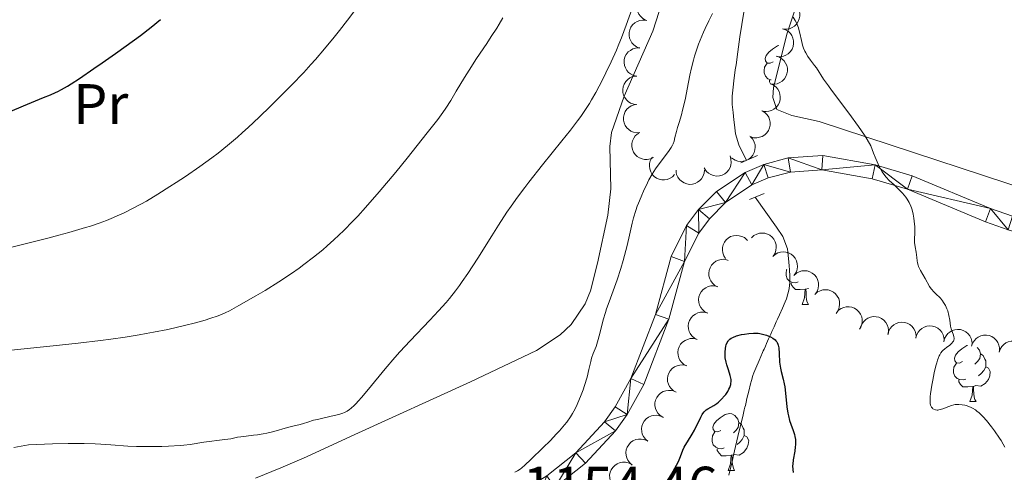
# Model space of a CAD drawing. Units: metres. Extents: x 653741 to 658262, y 4755208 to 4758279.
# Drawn here: x 654802 to 654976, y 4756653 to 4756733 of the extents above; entities that cross this region are included whole.
import ezdxf
from ezdxf.enums import TextEntityAlignment as Align

# ---------------------------------------------------------------- set-up
doc = ezdxf.new("R2010")
doc.units = ezdxf.units.M
doc.header["$MEASUREMENT"] = 0
doc.linetypes.add('DGN Style 2', pattern=[54.4415, 32.6649, -21.7766])
doc.linetypes.add('DGN Style 3', pattern=[76.2181, 54.4415, -21.7766])
for name, color, linetype, lineweight in [('Carátula', 7, 'Continuous', 0), ('Elementos auxiliares', 7, 'Continuous', 0), ('Entidades rústicas y varios', 7, 'Continuous', 0), ('Hidrografía', 7, 'Continuous', 0), ('Relieve y altimetría', 7, 'Continuous', 0), ('Textos de rotulación', 7, 'Continuous', 0), ('Viales y ferrocarril', 7, 'Continuous', 0)]:
    doc.layers.add(name, color=color, linetype=linetype, lineweight=lineweight)
doc.styles.add('Style-arial', font='arial.shx', dxfattribs={"bigfont": 'arialbig.shx'})
doc.styles.add('Style-arialn', font='arialn.shx', dxfattribs={"bigfont": 'arialnbig.shx'})

msp = doc.modelspace()

# ---------------------------------------------------------------- linework, layer by layer
at = {"layer": 'Carátula', "color": 7, "linetype": 'Continuous', "lineweight": 0}
msp.add_3dface([(653808.42, 4755208.17), (658262.26, 4755309.77), (658194.53, 4758279.01), (653740.68, 4758177.41)], dxfattribs=at)
at = {"layer": 'Elementos auxiliares', "color": 250, "linetype": 'Continuous', "lineweight": 0}
msp.add_3dface([(654684.11, 4755622.02), (658083.66, 4755699.57), (658030.25, 4758012.92), (654631.83, 4757935.37)], dxfattribs=at)
at = {"layer": 'Entidades rústicas y varios', "color": 92, "linetype": 'Continuous', "lineweight": 0, "flags": 128}
for points, elevation in [([(654912.91, 4756732.78), (654912.43, 4756733.06), (654912, 4756733.47), (654911.73, 4756733.87), (654911.56, 4756734.28), (654911.44, 4756734.76), (654911.42, 4756735.25), (654911.5, 4756735.73), (654911.69, 4756736.2), (654911.95, 4756736.63), (654912.31, 4756736.99), (654912.77, 4756737.3), (654913.21, 4756737.47), (654913.69, 4756737.57), (654914.19, 4756737.58), (654914.56, 4756737.5), (654914.92, 4756737.36)], 1160.83), ([(654938.18, 4756736.13), (654938.71, 4756735.95), (654939.21, 4756735.64), (654939.55, 4756735.3), (654939.8, 4756734.93), (654940, 4756734.48), (654940.12, 4756734), (654940.13, 4756733.51), (654940.04, 4756733.02), (654939.86, 4756732.54), (654939.58, 4756732.12), (654939.19, 4756731.73), (654938.78, 4756731.48), (654938.33, 4756731.29), (654937.85, 4756731.19), (654937.47, 4756731.19), (654937.08, 4756731.26)], 1160.21), ([(654911.85, 4756727.88), (654911.32, 4756728.09), (654910.84, 4756728.42), (654910.51, 4756728.78), (654910.28, 4756729.16), (654910.09, 4756729.61), (654910, 4756730.09), (654910.01, 4756730.59), (654910.12, 4756731.08), (654910.32, 4756731.54), (654910.62, 4756731.95), (654911.03, 4756732.32), (654911.44, 4756732.56), (654911.9, 4756732.73), (654912.39, 4756732.81), (654912.77, 4756732.79), (654913.15, 4756732.71)], 1160.56), ([(654937.09, 4756731.28), (654937.62, 4756731.1), (654938.11, 4756730.79), (654938.46, 4756730.45), (654938.71, 4756730.08), (654938.91, 4756729.63), (654939.02, 4756729.15), (654939.04, 4756728.66), (654938.95, 4756728.17), (654938.76, 4756727.69), (654938.49, 4756727.27), (654938.09, 4756726.88), (654937.69, 4756726.63), (654937.24, 4756726.44), (654936.75, 4756726.34), (654936.37, 4756726.34), (654935.99, 4756726.41)], 1159.68), ([(654911.34, 4756722.92), (654910.79, 4756723.04), (654910.26, 4756723.3), (654909.88, 4756723.59), (654909.6, 4756723.93), (654909.34, 4756724.36), (654909.18, 4756724.82), (654909.11, 4756725.31), (654909.14, 4756725.81), (654909.27, 4756726.3), (654909.5, 4756726.75), (654909.85, 4756727.18), (654910.22, 4756727.47), (654910.65, 4756727.71), (654911.12, 4756727.87), (654911.5, 4756727.91), (654911.88, 4756727.89)], 1160.24), ([(654936, 4756726.44), (654936.53, 4756726.25), (654937.02, 4756725.94), (654937.37, 4756725.6), (654937.61, 4756725.23), (654937.82, 4756724.78), (654937.93, 4756724.3), (654937.95, 4756723.81), (654937.85, 4756723.32), (654937.67, 4756722.84), (654937.4, 4756722.42), (654937, 4756722.03), (654936.6, 4756721.78), (654936.14, 4756721.59), (654935.66, 4756721.49), (654935.28, 4756721.49), (654934.9, 4756721.56)], 1159.14), ([(654911.37, 4756717.92), (654910.81, 4756717.98), (654910.26, 4756718.18), (654909.85, 4756718.44), (654909.52, 4756718.74), (654909.22, 4756719.13), (654909.01, 4756719.58), (654908.89, 4756720.05), (654908.87, 4756720.55), (654908.94, 4756721.06), (654909.12, 4756721.53), (654909.42, 4756722), (654909.75, 4756722.33), (654910.15, 4756722.62), (654910.6, 4756722.83), (654910.97, 4756722.9), (654911.36, 4756722.92)], 1159.92), ([(654934.95, 4756721.57), (654935.47, 4756721.35), (654935.93, 4756720.99), (654936.24, 4756720.62), (654936.46, 4756720.23), (654936.62, 4756719.76), (654936.69, 4756719.28), (654936.66, 4756718.79), (654936.53, 4756718.3), (654936.3, 4756717.85), (654935.99, 4756717.45), (654935.56, 4756717.1), (654935.14, 4756716.89), (654934.67, 4756716.74), (654934.18, 4756716.68), (654933.8, 4756716.71), (654933.43, 4756716.81)], 1158.58), ([(654911.89, 4756712.97), (654911.33, 4756712.94), (654910.76, 4756713.06), (654910.31, 4756713.24), (654909.94, 4756713.49), (654909.59, 4756713.83), (654909.3, 4756714.23), (654909.11, 4756714.68), (654909.01, 4756715.18), (654909, 4756715.68), (654909.1, 4756716.18), (654909.32, 4756716.69), (654909.6, 4756717.07), (654909.95, 4756717.42), (654910.36, 4756717.69), (654910.72, 4756717.83), (654911.1, 4756717.91)], 1159.7), ([(654933.5, 4756716.81), (654933.98, 4756716.51), (654934.39, 4756716.09), (654934.64, 4756715.68), (654934.8, 4756715.26), (654934.9, 4756714.78), (654934.9, 4756714.29), (654934.8, 4756713.81), (654934.59, 4756713.35), (654934.31, 4756712.93), (654933.94, 4756712.58), (654933.47, 4756712.3), (654933.02, 4756712.14), (654932.53, 4756712.06), (654932.04, 4756712.07), (654931.67, 4756712.16), (654931.31, 4756712.32)], 1158.09), ([(654914.28, 4756708.58), (654913.77, 4756708.34), (654913.2, 4756708.23), (654912.71, 4756708.23), (654912.28, 4756708.33), (654911.82, 4756708.51), (654911.41, 4756708.77), (654911.06, 4756709.12), (654910.78, 4756709.54), (654910.58, 4756710), (654910.49, 4756710.5), (654910.51, 4756711.05), (654910.62, 4756711.51), (654910.82, 4756711.97), (654911.09, 4756712.38), (654911.37, 4756712.64), (654911.69, 4756712.85)], 1159.75), ([(654931.45, 4756712.24), (654931.82, 4756711.82), (654932.09, 4756711.3), (654932.23, 4756710.83), (654932.26, 4756710.39), (654932.22, 4756709.9), (654932.08, 4756709.43), (654931.86, 4756708.99), (654931.53, 4756708.61), (654931.14, 4756708.28), (654930.69, 4756708.05), (654930.16, 4756707.91), (654929.69, 4756707.89), (654929.2, 4756707.94), (654928.72, 4756708.09), (654928.4, 4756708.28), (654928.09, 4756708.52)], 1157.88), ([(654918.03, 4756705.58), (654917.64, 4756705.17), (654917.15, 4756704.86), (654916.69, 4756704.7), (654916.25, 4756704.63), (654915.76, 4756704.64), (654915.28, 4756704.74), (654914.83, 4756704.94), (654914.42, 4756705.23), (654914.07, 4756705.6), (654913.81, 4756706.03), (654913.63, 4756706.55), (654913.57, 4756707.02), (654913.59, 4756707.52), (654913.7, 4756708), (654913.87, 4756708.34), (654914.1, 4756708.66)], 1158.72), ([(654927.81, 4756708.84), (654927.98, 4756708.3), (654928.02, 4756707.72), (654927.96, 4756707.24), (654927.82, 4756706.82), (654927.58, 4756706.39), (654927.27, 4756706.01), (654926.88, 4756705.7), (654926.43, 4756705.48), (654925.95, 4756705.34), (654925.44, 4756705.3), (654924.89, 4756705.39), (654924.45, 4756705.56), (654924.03, 4756705.81), (654923.65, 4756706.13), (654923.43, 4756706.43), (654923.25, 4756706.78)], 1157.88), ([(654923.28, 4756706.36), (654923.23, 4756705.8), (654923.03, 4756705.25), (654922.78, 4756704.84), (654922.48, 4756704.51), (654922.09, 4756704.21), (654921.65, 4756703.99), (654921.17, 4756703.86), (654920.67, 4756703.84), (654920.17, 4756703.91), (654919.69, 4756704.08), (654919.23, 4756704.38), (654918.89, 4756704.71), (654918.6, 4756705.11), (654918.39, 4756705.56), (654918.31, 4756705.93), (654918.28, 4756706.32)], 1157.88), ([(654927.02, 4756690.76), (654926.71, 4756691.23), (654926.52, 4756691.79), (654926.46, 4756692.26), (654926.49, 4756692.71), (654926.6, 4756693.19), (654926.81, 4756693.63), (654927.11, 4756694.03), (654927.48, 4756694.36), (654927.92, 4756694.62), (654928.4, 4756694.78), (654928.95, 4756694.84), (654929.42, 4756694.79), (654929.89, 4756694.66), (654930.34, 4756694.45), (654930.63, 4756694.21), (654930.89, 4756693.92)], 1156.56), ([(654931.61, 4756694.42), (654932.03, 4756694.8), (654932.55, 4756695.08), (654933.01, 4756695.21), (654933.45, 4756695.25), (654933.94, 4756695.22), (654934.42, 4756695.08), (654934.85, 4756694.86), (654935.24, 4756694.54), (654935.57, 4756694.15), (654935.81, 4756693.7), (654935.95, 4756693.17), (654935.98, 4756692.7), (654935.92, 4756692.21), (654935.78, 4756691.73), (654935.6, 4756691.4), (654935.35, 4756691.1)], 1156.56), ([(654925.67, 4756685.77), (654925.16, 4756686.03), (654924.72, 4756686.42), (654924.43, 4756686.8), (654924.24, 4756687.2), (654924.1, 4756687.68), (654924.06, 4756688.17), (654924.12, 4756688.66), (654924.28, 4756689.13), (654924.53, 4756689.57), (654924.87, 4756689.95), (654925.32, 4756690.28), (654925.75, 4756690.47), (654926.23, 4756690.59), (654926.72, 4756690.62), (654927.1, 4756690.56), (654927.46, 4756690.44)], 1156.71), ([(654935.35, 4756691.1), (654935.77, 4756691.48), (654936.28, 4756691.76), (654936.75, 4756691.89), (654937.19, 4756691.93), (654937.68, 4756691.9), (654938.16, 4756691.76), (654938.59, 4756691.54), (654938.98, 4756691.22), (654939.31, 4756690.83), (654939.54, 4756690.38), (654939.69, 4756689.85), (654939.72, 4756689.38), (654939.66, 4756688.89), (654939.52, 4756688.41), (654939.33, 4756688.08), (654939.09, 4756687.78)], 1156.56), ([(654939.1, 4756687.79), (654939.52, 4756688.16), (654940.03, 4756688.44), (654940.5, 4756688.57), (654940.94, 4756688.61), (654941.43, 4756688.57), (654941.9, 4756688.43), (654942.34, 4756688.2), (654942.72, 4756687.88), (654943.05, 4756687.49), (654943.28, 4756687.04), (654943.43, 4756686.5), (654943.45, 4756686.03), (654943.39, 4756685.54), (654943.25, 4756685.07), (654943.05, 4756684.74), (654942.81, 4756684.44)], 1156.62), ([(654923.87, 4756681.11), (654923.37, 4756681.37), (654922.93, 4756681.76), (654922.64, 4756682.14), (654922.44, 4756682.54), (654922.31, 4756683.02), (654922.27, 4756683.51), (654922.32, 4756683.99), (654922.49, 4756684.47), (654922.74, 4756684.91), (654923.07, 4756685.29), (654923.52, 4756685.62), (654923.95, 4756685.8), (654924.43, 4756685.93), (654924.92, 4756685.96), (654925.3, 4756685.9), (654925.67, 4756685.78)], 1156.92), ([(654942.8, 4756684.44), (654943.22, 4756684.82), (654943.74, 4756685.09), (654944.2, 4756685.22), (654944.65, 4756685.26), (654945.14, 4756685.22), (654945.61, 4756685.08), (654946.05, 4756684.85), (654946.43, 4756684.53), (654946.75, 4756684.14), (654946.99, 4756683.69), (654947.13, 4756683.16), (654947.15, 4756682.69), (654947.1, 4756682.19), (654946.95, 4756681.72), (654946.76, 4756681.39), (654946.52, 4756681.09)], 1156.87), ([(654946.6, 4756681.21), (654946.97, 4756681.63), (654947.45, 4756681.97), (654947.9, 4756682.15), (654948.33, 4756682.24), (654948.83, 4756682.26), (654949.31, 4756682.18), (654949.77, 4756682), (654950.19, 4756681.73), (654950.56, 4756681.38), (654950.84, 4756680.96), (654951.05, 4756680.45), (654951.13, 4756679.98), (654951.13, 4756679.49), (654951.04, 4756679), (654950.89, 4756678.65), (654950.68, 4756678.32)], 1157.18), ([(654922.02, 4756676.47), (654921.53, 4756676.73), (654921.09, 4756677.12), (654920.8, 4756677.51), (654920.62, 4756677.91), (654920.48, 4756678.39), (654920.45, 4756678.88), (654920.51, 4756679.36), (654920.68, 4756679.84), (654920.93, 4756680.28), (654921.27, 4756680.65), (654921.72, 4756680.97), (654922.15, 4756681.16), (654922.63, 4756681.28), (654923.13, 4756681.3), (654923.5, 4756681.24), (654923.87, 4756681.12)], 1157.03), ([(654950.87, 4756678.67), (654951.07, 4756679.19), (654951.41, 4756679.67), (654951.76, 4756680), (654952.14, 4756680.23), (654952.6, 4756680.42), (654953.08, 4756680.51), (654953.58, 4756680.5), (654954.06, 4756680.39), (654954.53, 4756680.19), (654954.94, 4756679.89), (654955.31, 4756679.48), (654955.55, 4756679.07), (654955.72, 4756678.61), (654955.8, 4756678.12), (654955.78, 4756677.74), (654955.7, 4756677.36)], 1157.52), ([(654955.68, 4756677.34), (654955.81, 4756677.89), (654956.08, 4756678.41), (654956.38, 4756678.78), (654956.73, 4756679.07), (654957.15, 4756679.31), (654957.62, 4756679.47), (654958.11, 4756679.53), (654958.61, 4756679.48), (654959.1, 4756679.35), (654959.55, 4756679.11), (654959.97, 4756678.76), (654960.25, 4756678.38), (654960.49, 4756677.94), (654960.64, 4756677.48), (654960.67, 4756677.1), (654960.64, 4756676.71)], 1157.9), ([(654960.62, 4756676.71), (654960.75, 4756677.26), (654961.02, 4756677.78), (654961.33, 4756678.15), (654961.67, 4756678.43), (654962.1, 4756678.68), (654962.56, 4756678.84), (654963.05, 4756678.9), (654963.55, 4756678.85), (654964.04, 4756678.72), (654964.49, 4756678.48), (654964.91, 4756678.13), (654965.2, 4756677.75), (654965.43, 4756677.31), (654965.58, 4756676.84), (654965.61, 4756676.46), (654965.58, 4756676.08)], 1158.32), ([(654965.56, 4756676.08), (654965.69, 4756676.63), (654965.96, 4756677.15), (654966.27, 4756677.52), (654966.61, 4756677.8), (654967.04, 4756678.05), (654967.5, 4756678.21), (654967.99, 4756678.27), (654968.49, 4756678.22), (654968.98, 4756678.09), (654969.43, 4756677.85), (654969.85, 4756677.49), (654970.14, 4756677.12), (654970.37, 4756676.68), (654970.52, 4756676.21), (654970.55, 4756675.83), (654970.52, 4756675.45)], 1158.73), ([(654920.18, 4756671.82), (654919.68, 4756672.08), (654919.25, 4756672.47), (654918.96, 4756672.86), (654918.77, 4756673.26), (654918.64, 4756673.74), (654918.6, 4756674.23), (654918.66, 4756674.72), (654918.83, 4756675.19), (654919.08, 4756675.63), (654919.42, 4756676.01), (654919.87, 4756676.33), (654920.31, 4756676.51), (654920.79, 4756676.63), (654921.28, 4756676.66), (654921.66, 4756676.59), (654922.02, 4756676.47)], 1157.03), ([(654970.45, 4756675.28), (654970.63, 4756675.81), (654970.94, 4756676.31), (654971.28, 4756676.66), (654971.64, 4756676.91), (654972.09, 4756677.12), (654972.57, 4756677.24), (654973.06, 4756677.25), (654973.55, 4756677.17), (654974.03, 4756676.99), (654974.46, 4756676.72), (654974.85, 4756676.33), (654975.1, 4756675.93), (654975.29, 4756675.47), (654975.4, 4756674.99), (654975.4, 4756674.61), (654975.34, 4756674.23)], 1159.37), ([(654975.3, 4756674.24), (654975.47, 4756674.77), (654975.79, 4756675.27), (654976.12, 4756675.61), (654976.49, 4756675.87), (654976.93, 4756676.08), (654977.41, 4756676.19), (654977.9, 4756676.21), (654978.4, 4756676.12), (654978.87, 4756675.95), (654979.3, 4756675.67), (654979.69, 4756675.28), (654979.94, 4756674.88), (654980.14, 4756674.43), (654980.25, 4756673.95), (654980.25, 4756673.57), (654980.19, 4756673.18)], 1160.04), ([(654918.33, 4756667.17), (654917.84, 4756667.44), (654917.4, 4756667.83), (654917.11, 4756668.21), (654916.93, 4756668.62), (654916.79, 4756669.09), (654916.76, 4756669.58), (654916.82, 4756670.07), (654916.99, 4756670.54), (654917.24, 4756670.98), (654917.58, 4756671.36), (654918.03, 4756671.68), (654918.46, 4756671.86), (654918.94, 4756671.98), (654919.44, 4756672.01), (654919.81, 4756671.95), (654920.18, 4756671.82)], 1157.03), ([(654915.94, 4756662.78), (654915.46, 4756663.08), (654915.06, 4756663.51), (654914.81, 4756663.92), (654914.66, 4756664.34), (654914.57, 4756664.82), (654914.57, 4756665.31), (654914.68, 4756665.79), (654914.89, 4756666.25), (654915.18, 4756666.67), (654915.55, 4756667.01), (654916.03, 4756667.29), (654916.48, 4756667.44), (654916.97, 4756667.51), (654917.46, 4756667.5), (654917.83, 4756667.4), (654918.18, 4756667.24)], 1157.03), ([(654913.31, 4756658.53), (654912.88, 4756658.88), (654912.53, 4756659.35), (654912.33, 4756659.79), (654912.23, 4756660.23), (654912.19, 4756660.72), (654912.26, 4756661.21), (654912.42, 4756661.67), (654912.68, 4756662.1), (654913.01, 4756662.48), (654913.42, 4756662.78), (654913.93, 4756663), (654914.39, 4756663.09), (654914.89, 4756663.11), (654915.37, 4756663.04), (654915.73, 4756662.9), (654916.06, 4756662.7)], 1157.03), ([(654910.56, 4756654.35), (654910.13, 4756654.71), (654909.78, 4756655.18), (654909.58, 4756655.62), (654909.48, 4756656.05), (654909.44, 4756656.54), (654909.51, 4756657.03), (654909.67, 4756657.49), (654909.93, 4756657.92), (654910.26, 4756658.3), (654910.67, 4756658.6), (654911.18, 4756658.82), (654911.64, 4756658.92), (654912.14, 4756658.93), (654912.62, 4756658.86), (654912.98, 4756658.72), (654913.31, 4756658.53)], 1157.03), ([(654907.58, 4756650.33), (654907.17, 4756650.71), (654906.84, 4756651.2), (654906.66, 4756651.64), (654906.57, 4756652.08), (654906.56, 4756652.57), (654906.65, 4756653.06), (654906.83, 4756653.51), (654907.11, 4756653.93), (654907.46, 4756654.29), (654907.88, 4756654.58), (654908.4, 4756654.77), (654908.86, 4756654.85), (654909.36, 4756654.84), (654909.84, 4756654.75), (654910.19, 4756654.59), (654910.52, 4756654.38)], 1156.98)]:
    msp.add_lwpolyline(points, dxfattribs=dict(at, elevation=elevation))
for points in [[(654935.4, 4756725.44), (654934.87, 4756725.18), (654934.34, 4756725.23), (654934.08, 4756725.6), (654934.02, 4756726.03), (654934.18, 4756726.55), (654934.66, 4756727.14), (654935.3, 4756727.67), (654936.2, 4756728.26), (654936.42, 4756728.31)], [(654935.06, 4756722.25), (654934.98, 4756722.26), (654934.5, 4756722.47), (654934.08, 4756722.9), (654933.86, 4756723.48), (654933.86, 4756723.9), (654933.92, 4756724.49), (654934.34, 4756725.18)], [(654934.92, 4756721.66), (654934.77, 4756721.89), (654934.77, 4756722.2)], [(654939.83, 4756686.65), (654939.4, 4756686.49), (654938.82, 4756686.55), (654938.34, 4756686.76), (654937.92, 4756687.18), (654937.7, 4756687.77), (654937.7, 4756688.19), (654937.76, 4756688.77), (654937.84, 4756688.89)], [(654941.09, 4756685.35), (654940.2, 4756685.27), (654939.35, 4756685.27), (654938.93, 4756685.7), (654938.61, 4756686.17), (654938.61, 4756686.49)], [(654940.54, 4756682.67), (654940.98, 4756683.83), (654941.09, 4756685.35), (654941.2, 4756685.35), (654941.23, 4756684.77), (654941.27, 4756684.08), (654941.34, 4756683.47), (654941.45, 4756683.07), (654941.67, 4756682.67)], [(654941.66, 4756685.48), (654941.63, 4756685.48), (654941.2, 4756685.35)], [(654940.54, 4756682.67), (654941.67, 4756682.67)], [(654968.82, 4756672.58), (654968.29, 4756672.32), (654967.76, 4756672.37), (654967.5, 4756672.74), (654967.44, 4756673.17), (654967.6, 4756673.69), (654968.08, 4756674.28), (654968.72, 4756674.81), (654969.62, 4756675.4), (654969.76, 4756675.43)], [(654971.43, 4756675.07), (654971.85, 4756674.6), (654972.01, 4756673.96), (654971.9, 4756673.11), (654971.47, 4756672.58), (654971.05, 4756672.16)], [(654972.01, 4756673.96), (654972.48, 4756673.65), (654972.8, 4756673.01), (654972.96, 4756672.69), (654972.96, 4756672.11), (654972.96, 4756671.68), (654972.59, 4756670.99), (654972.17, 4756670.51), (654971.69, 4756670.09)], [(654969.41, 4756669.5), (654968.98, 4756669.34), (654968.4, 4756669.4), (654967.92, 4756669.61), (654967.5, 4756670.04), (654967.28, 4756670.62), (654967.28, 4756671.04), (654967.34, 4756671.63), (654967.76, 4756672.32)], [(654972.96, 4756671.68), (654973.41, 4756671.43), (654973.76, 4756670.82), (654973.65, 4756670.09), (654973.44, 4756669.45), (654972.85, 4756668.71), (654972.06, 4756668.23), (654971.21, 4756668.34), (654970.78, 4756668.21)], [(654970.67, 4756668.21), (654969.78, 4756668.12), (654968.93, 4756668.12), (654968.51, 4756668.55), (654968.19, 4756669.03), (654968.19, 4756669.34)], [(654970.12, 4756665.52), (654970.56, 4756666.68), (654970.67, 4756668.21), (654970.78, 4756668.21), (654970.81, 4756667.62), (654970.85, 4756666.94), (654970.92, 4756666.32), (654971.03, 4756665.92), (654971.25, 4756665.52)], [(654970.12, 4756665.52), (654971.25, 4756665.52)], [(654926.18, 4756660.44), (654925.66, 4756660.18), (654925.12, 4756660.23), (654924.86, 4756660.6), (654924.8, 4756661.03), (654924.96, 4756661.55), (654925.44, 4756662.14), (654926.08, 4756662.67), (654926.98, 4756663.26), (654927.72, 4756663.42), (654928.15, 4756663.36), (654928.68, 4756663.05), (654929.21, 4756662.46), (654929.37, 4756661.82), (654929.26, 4756660.97), (654928.84, 4756660.44), (654928.42, 4756660.02)], [(654929.37, 4756661.82), (654929.84, 4756661.51), (654930.16, 4756660.87), (654930.32, 4756660.55), (654930.32, 4756659.97), (654930.32, 4756659.54), (654929.95, 4756658.85), (654929.53, 4756658.37), (654929.05, 4756657.95)], [(654926.77, 4756657.36), (654926.34, 4756657.2), (654925.76, 4756657.26), (654925.28, 4756657.47), (654924.86, 4756657.9), (654924.64, 4756658.48), (654924.64, 4756658.9), (654924.7, 4756659.49), (654925.12, 4756660.18)], [(654930.32, 4756659.54), (654930.78, 4756659.29), (654931.12, 4756658.68), (654931.01, 4756657.95), (654930.8, 4756657.31), (654930.22, 4756656.57), (654929.42, 4756656.09), (654928.57, 4756656.2), (654928.14, 4756656.07)], [(654928.03, 4756656.07), (654927.14, 4756655.98), (654926.3, 4756655.98), (654925.87, 4756656.41), (654925.55, 4756656.89), (654925.55, 4756657.2)], [(654927.48, 4756653.38), (654927.92, 4756654.54), (654928.03, 4756656.07), (654928.14, 4756656.07), (654928.18, 4756655.48), (654928.21, 4756654.8), (654928.28, 4756654.18), (654928.4, 4756653.78), (654928.61, 4756653.38)], [(654927.48, 4756653.38), (654928.61, 4756653.38)]]:
    msp.add_lwpolyline(points, dxfattribs=at)
at = {"layer": 'Entidades rústicas y varios', "color": 92, "linetype": 'Continuous', "lineweight": 0}
for points in [[(655001.74, 4756695.8, 1160.07), (654943.52, 4756714.91, 1153.19), (654938.71, 4756715.98, 1152.71), (654936.09, 4756717.06, 1152.73), (654935.35, 4756719.16, 1153.19), (654935.5, 4756720.92, 1153.66), (654937.9, 4756730.51, 1154.73), (654940.64, 4756738.77, 1155.52), (654945.66, 4756750.2, 1157.12), (654949.44, 4756756.42, 1158.27), (654959.93, 4756771.99, 1162.04), (654970.16, 4756786.13, 1164.31), (654974.2, 4756792.26, 1165.5), (654999.07, 4756836.16, 1176.94)], [(654918.48, 4756744.26, 1159.28), (654914.19, 4756730.83, 1158.6), (654909.11, 4756719.39, 1158.09), (654906.92, 4756712.99, 1157.78), (654906.57, 4756710.53, 1157.59), (654906.76, 4756703.06, 1156.62), (654906.24, 4756698.39, 1156.17), (654904.45, 4756689.92, 1155.99), (654903.21, 4756685.07, 1156.39), (654902.27, 4756682.75, 1156.61), (654899.78, 4756679.1, 1156.85), (654897.85, 4756677.3, 1156.88), (654893.67, 4756674.52, 1156.86), (654882.03, 4756669.02, 1156.99), (654861.59, 4756659.7, 1158.43), (654853.06, 4756655.77, 1158.71), (654848.54, 4756653.86, 1158.33), (654844.08, 4756652.01, 1157.47)]]:
    msp.add_polyline3d(points, dxfattribs=at)
at = {"layer": 'Hidrografía', "color": 142, "linetype": 'DGN Style 3', "lineweight": 13}
for points in [[(654931.47, 4756741.57, 1154.88), (654929.9, 4756732.01, 1154.54), (654929.56, 4756729.84, 1154.49), (654929.18, 4756727.18, 1154.46), (654929.06, 4756726.31, 1154.43), (654928.99, 4756725.81, 1154.4), (654928.87, 4756724.91, 1154.32), (654928.75, 4756724.02, 1154.2), (654928.68, 4756723.52, 1154.11), (654928.56, 4756722.64, 1153.94), (654928.29, 4756720.46, 1153.46), (654928.2, 4756719.41, 1153.27), (654928.19, 4756719.1, 1153.22), (654928.19, 4756718.52, 1153.16), (654928.22, 4756717.94, 1153.13), (654928.36, 4756716.53, 1153.1), (654928.51, 4756715.2, 1153.08), (654928.6, 4756714.34, 1153.08), (654928.78, 4756712.75, 1153.12), (654929.39, 4756710.82, 1153.23), (654930.75, 4756708.07, 1153.29)], [(654927.6, 4756652.55, 1146.77), (654928.17, 4756654.98, 1147.48), (654928.61, 4756656.82, 1147.95), (654929.21, 4756659.37, 1148.53), (654930.12, 4756663.21, 1149.43), (654930.33, 4756664.08, 1149.59), (654930.44, 4756664.57, 1149.64), (654930.52, 4756664.87, 1149.65), (654930.65, 4756665.45, 1149.63), (654930.8, 4756666.09, 1149.55), (654931.11, 4756667.37, 1149.28), (654931.42, 4756668.65, 1149.05), (654931.59, 4756669.28, 1148.96), (654931.86, 4756670.15, 1148.86), (654932.04, 4756670.62, 1148.81), (654932.36, 4756671.45, 1148.74), (654932.94, 4756672.79, 1148.63), (654933.25, 4756673.49, 1148.6), (654933.55, 4756674.17, 1148.62), (654933.68, 4756674.48, 1148.66), (654933.82, 4756674.77, 1148.71), (654934.05, 4756675.29, 1148.86), (654934.26, 4756675.76, 1149.05), (654934.63, 4756676.59, 1149.51), (654935, 4756677.42, 1149.95), (654935.21, 4756677.89, 1150.16), (654935.58, 4756678.7, 1150.48), (654935.97, 4756679.58, 1150.77), (654936.19, 4756680.06, 1150.91), (654936.53, 4756680.82, 1151.11), (654937.07, 4756682.02, 1151.37), (654937.54, 4756683.1, 1151.55), (654937.76, 4756683.66, 1151.61), (654938.04, 4756684.54, 1151.69), (654938.19, 4756685.16, 1151.72), (654938.25, 4756685.49, 1151.73), (654938.32, 4756686, 1151.73), (654938.36, 4756686.53, 1151.73), (654938.38, 4756687.65, 1151.7), (654938.34, 4756688.77, 1151.65), (654938.28, 4756689.49, 1151.62), (654938.16, 4756690.77, 1151.55), (654938.04, 4756691.88, 1151.5), (654937.98, 4756692.48, 1151.49), (654937.14, 4756694.65, 1151.52), (654936, 4756696.28, 1151.63), (654932.28, 4756701.58, 1151.67)]]:
    msp.add_polyline3d(points, dxfattribs=at)
at = {"layer": 'Relieve y altimetría', "color": 36, "linetype": 'Continuous', "lineweight": 0, "flags": 128}
for points, elevation in [([(654790.03, 4756690.06), (654803.14, 4756693.28), (654807.42, 4756694.36), (654809.36, 4756694.87), (654811.09, 4756695.35), (654814.05, 4756696.22), (654814.9, 4756696.49), (654816.43, 4756697), (654817.77, 4756697.49), (654818.58, 4756697.81), (654820.07, 4756698.45), (654820.85, 4756698.81), (654822.36, 4756699.56), (654823.83, 4756700.34), (654824.8, 4756700.9), (654826.8, 4756702.1), (654828.92, 4756703.44), (654830.03, 4756704.15), (654831.7, 4756705.25), (654834.2, 4756706.97), (654836.35, 4756708.53), (654837.44, 4756709.36), (654839.1, 4756710.69), (654840.85, 4756712.17), (654841.77, 4756712.99), (654842.73, 4756713.86), (654844.71, 4756715.71), (654846.71, 4756717.64), (654848.01, 4756718.92), (654850.38, 4756721.31), (654852.57, 4756723.59), (654853.83, 4756724.96), (654854.62, 4756725.86), (654856.22, 4756727.72), (654857.94, 4756729.81), (654858.86, 4756730.96), (654860.31, 4756732.81), (654862.64, 4756735.9)], 1170), ([(654861.75, 4756665.13), (654862.23, 4756665.65), (654862.76, 4756666.25), (654863.99, 4756667.71), (654866.96, 4756671.32), (654868.66, 4756673.29), (654869.54, 4756674.28), (654871.35, 4756676.24), (654874.84, 4756679.91), (654876.37, 4756681.55), (654877.69, 4756683.03), (654878.28, 4756683.72), (654879.38, 4756685.09), (654880.08, 4756686.03), (654880.55, 4756686.68), (654881.52, 4756688.09), (654883.3, 4756690.84), (654885.79, 4756694.79), (654886.97, 4756696.66), (654888.43, 4756698.91), (654889.16, 4756699.97), (654890.3, 4756701.58), (654891.57, 4756703.28), (654892.28, 4756704.2), (654894.73, 4756707.26), (654898.15, 4756711.5), (654899.66, 4756713.41), (654900.91, 4756715.05), (654901.45, 4756715.8), (654902.4, 4756717.21), (654902.98, 4756718.12), (654903.35, 4756718.74), (654904.1, 4756720.06), (654905.3, 4756722.29), (654905.92, 4756723.51), (654906.86, 4756725.46), (654907.77, 4756727.52), (654908.21, 4756728.58), (654908.63, 4756729.66), (654909.46, 4756731.9), (654911.28, 4756737.01)], 1160), ([(654915.31, 4756707.48), (654916.95, 4756709.62), (654917.45, 4756710.34), (654917.66, 4756710.73), (654917.77, 4756710.98), (654917.94, 4756711.46), (654918.09, 4756712.08), (654918.35, 4756713.17), (654918.55, 4756713.88), (654918.81, 4756714.73), (654919.22, 4756716.11), (654919.44, 4756716.91), (654919.78, 4756718.27), (654919.94, 4756719.02), (654920.25, 4756720.65), (654920.72, 4756723.09), (654921, 4756724.39), (654921.34, 4756725.74), (654921.54, 4756726.43), (654921.87, 4756727.48), (654922.25, 4756728.54), (654922.52, 4756729.25), (654923.12, 4756730.65), (654923.43, 4756731.34), (654924.07, 4756732.68), (654924.71, 4756733.94)], 1155), ([(654886.64, 4756731.38), (654887.08, 4756732.1), (654887.73, 4756733.23)], 1165), ([(654938.96, 4756733.31), (654939.32, 4756732.76), (654939.53, 4756732.34), (654939.66, 4756732.04), (654939.88, 4756731.45), (654939.98, 4756731.12), (654940.15, 4756730.47), (654940.4, 4756729.23), (654940.54, 4756728.65), (654940.62, 4756728.37), (654940.8, 4756727.84), (654941.02, 4756727.34), (654941.18, 4756727.01), (654941.56, 4756726.38), (654942.04, 4756725.71), (654942.73, 4756724.82), (654943.06, 4756724.36), (654944.34, 4756722.41), (654945.19, 4756721.22), (654945.75, 4756720.47)], 1155), ([(654798.14, 4756674.29), (654802.65, 4756674.79), (654809.48, 4756675.5), (654812.78, 4756675.85), (654816.7, 4756676.3), (654818.49, 4756676.53), (654821.04, 4756676.89), (654823.53, 4756677.3), (654824.77, 4756677.52), (654826.03, 4756677.76), (654828.55, 4756678.27), (654831.76, 4756679), (654833.23, 4756679.37), (654835.18, 4756679.91), (654836.01, 4756680.17), (654837.45, 4756680.67), (654838.7, 4756681.19), (654839.49, 4756681.56), (654841.14, 4756682.45), (654844.13, 4756684.17), (654845.75, 4756685.14), (654848.16, 4756686.65), (654850.38, 4756688.12), (654851.74, 4756689.07), (654852.61, 4756689.71), (654854.29, 4756691), (654855.91, 4756692.31), (654856.7, 4756692.99), (654857.89, 4756694.04), (654859.66, 4756695.71), (654861.26, 4756697.33), (654862.11, 4756698.23), (654863.49, 4756699.75), (654865.91, 4756702.54), (654868.8, 4756706), (654870.81, 4756708.45), (654874.38, 4756712.91), (654876.23, 4756715.3), (654877.13, 4756716.53), (654877.63, 4756717.25), (654878.51, 4756718.62), (654879.49, 4756720.26), (654880.93, 4756722.68), (654881.74, 4756723.98), (654883.06, 4756726.01), (654884.86, 4756728.66), (654885.68, 4756729.89), (654886.64, 4756731.38)], 1165), ([(654945.75, 4756720.47), (654948.8, 4756716.41), (654950.49, 4756714.07), (654951.54, 4756712.51), (654952.02, 4756711.75), (654952.67, 4756710.65), (654953.14, 4756709.35), (654953.43, 4756708.61), (654953.97, 4756707.38), (654954.22, 4756706.87), (654954.69, 4756706.05), (654955.12, 4756705.42), (654955.39, 4756705.09), (654955.92, 4756704.54), (654956.77, 4756703.73), (654957.81, 4756702.75), (654958.28, 4756702.26), (654958.84, 4756701.57), (654959.09, 4756701.21), (654959.42, 4756700.64), (654959.71, 4756700.01), (654959.84, 4756699.68), (654959.95, 4756699.33), (654960.14, 4756698.6), (654960.28, 4756697.85), (654960.34, 4756697.34), (654960.42, 4756696.36), (654960.42, 4756695.34), (654960.39, 4756694.13), (654960.4, 4756693.58), (654960.49, 4756692.81), (654960.65, 4756691.86), (654960.73, 4756691.4), (654960.78, 4756690.94), (654960.85, 4756690.33), (654960.89, 4756690.02), (654961, 4756689.56), (654961.08, 4756689.33), (654961.17, 4756689.1), (654961.41, 4756688.63), (654962.25, 4756687.22), (654963.02, 4756685.85), (654963.32, 4756685.42), (654963.49, 4756685.21), (654963.67, 4756685), (654964.08, 4756684.6), (654964.94, 4756683.75), (654965.34, 4756683.28), (654965.52, 4756683.02), (654965.84, 4756682.48), (654966.1, 4756681.9), (654966.25, 4756681.51), (654966.46, 4756680.72), (654966.6, 4756679.88), (654966.75, 4756678.84), (654966.87, 4756678.34), (654967.04, 4756677.87), (654967.27, 4756677.26), (654967.34, 4756676.98), (654967.38, 4756676.7), (654967.37, 4756676.57), (654967.33, 4756676.38), (654967.25, 4756676.19), (654967.17, 4756676.07), (654966.97, 4756675.84), (654966.59, 4756675.5), (654966.01, 4756675.07), (654965.73, 4756674.86), (654965.39, 4756674.56), (654965.24, 4756674.4), (654965.02, 4756674.12), (654964.82, 4756673.78), (654964.72, 4756673.58), (654964.53, 4756673.12), (654964.44, 4756672.85), (654964.29, 4756672.38), (654964.15, 4756671.85), (654963.87, 4756670.62), (654963.6, 4756669.29), (654963.45, 4756668.42), (654963.22, 4756666.88), (654963.17, 4756666.42), (654963.12, 4756665.69), (654963.14, 4756665.18), (654963.19, 4756664.92), (654963.23, 4756664.78), (654963.36, 4756664.55), (654963.53, 4756664.35), (654963.63, 4756664.27), (654963.8, 4756664.17), (654964.11, 4756664.06), (654964.35, 4756664.04), (654964.48, 4756664.04), (654964.69, 4756664.06), (654964.91, 4756664.11), (654965.4, 4756664.26), (654966.42, 4756664.67), (654966.9, 4756664.85), (654967.33, 4756664.97), (654967.53, 4756665), (654967.92, 4756665.04)], 1155), ([(654889.82, 4756653.06), (654890.28, 4756653.31), (654890.76, 4756653.64), (654891.04, 4756653.85), (654891.57, 4756654.3), (654892.68, 4756655.31), (654894.85, 4756657.42), (654896.05, 4756658.63), (654897.19, 4756659.83), (654897.71, 4756660.4), (654898.6, 4756661.43), (654898.99, 4756661.91), (654899.65, 4756662.83), (654900.03, 4756663.45), (654900.27, 4756663.87), (654900.71, 4756664.75), (654900.96, 4756665.29), (654901.43, 4756666.42), (654901.87, 4756667.6), (654902.13, 4756668.37), (654902.58, 4756669.81), (654902.91, 4756671.18), (654903.23, 4756672.61), (654903.38, 4756673.2), (654903.68, 4756674.02), (654904.16, 4756675.24), (654904.42, 4756676.04), (654904.82, 4756677.55), (654905.44, 4756679.96), (654905.81, 4756681.24), (654906.01, 4756681.88), (654906.46, 4756683.14), (654907.42, 4756685.7), (654907.89, 4756687.01), (654908.56, 4756689.03), (654908.96, 4756690.39), (654909.21, 4756691.29), (654909.65, 4756693.03), (654910.08, 4756694.85), (654910.56, 4756697.01), (654910.8, 4756697.95), (654911.16, 4756699.22), (654911.43, 4756700.01), (654911.64, 4756700.54), (654912.1, 4756701.66), (654912.67, 4756702.92), (654912.99, 4756703.59), (654913.51, 4756704.61), (654914.07, 4756705.62), (654914.37, 4756706.11), (654914.68, 4756706.58), (654915.31, 4756707.48)], 1155), ([(654801.41, 4756657.44), (654803.98, 4756657.88), (654805.39, 4756657.98), (654808.22, 4756658.11), (654810.96, 4756658.16), (654812.7, 4756658.16), (654813.79, 4756658.15), (654815.78, 4756658.09), (654816.76, 4756658.04), (654818.49, 4756657.92), (654821.49, 4756657.69), (654823.04, 4756657.61), (654823.89, 4756657.59), (654825.68, 4756657.59), (654827.5, 4756657.63), (654828.67, 4756657.68), (654830.76, 4756657.81), (654831.41, 4756657.87), (654832.5, 4756657.99), (654834.93, 4756658.38), (654838.63, 4756658.82), (654839.67, 4756658.99), (654840.89, 4756659.24), (654841.49, 4756659.34), (654842.42, 4756659.46), (654843.72, 4756659.6), (654844.39, 4756659.68), (654845.4, 4756659.84), (654846.06, 4756659.98), (654847.3, 4756660.27), (654849.72, 4756660.98), (654850.66, 4756661.21), (654851.94, 4756661.51), (654852.53, 4756661.66), (654853.29, 4756661.9), (654854.32, 4756662.23), (654854.97, 4756662.4), (654856.17, 4756662.67), (654857.96, 4756663.06), (654858.79, 4756663.27), (654859.44, 4756663.48), (654859.75, 4756663.6), (654860.21, 4756663.84), (654860.67, 4756664.16), (654860.92, 4756664.36), (654861.46, 4756664.84), (654861.75, 4756665.13)], 1160), ([(654967.92, 4756665.04), (654968.19, 4756665.03), (654968.8, 4756664.97), (654969.27, 4756664.89), (654969.52, 4756664.83), (654969.94, 4756664.69), (654970.39, 4756664.5), (654970.63, 4756664.37), (654971.12, 4756664.06), (654971.39, 4756663.87), (654971.8, 4756663.53), (654972.22, 4756663.12), (654972.51, 4756662.82), (654973.1, 4756662.17), (654973.95, 4756661.1), (654974.49, 4756660.39), (654975.39, 4756659.08), (654975.65, 4756658.67), (654976.05, 4756658), (654976.32, 4756657.47)], 1155)]:
    msp.add_lwpolyline(points, dxfattribs=dict(at, elevation=elevation))
at = {"layer": 'Relieve y altimetría', "color": 36, "linetype": 'Continuous', "lineweight": 30, "flags": 128}
for points, elevation in [([(654798.74, 4756715.84), (654803.11, 4756717.7), (654806.66, 4756719.14), (654807.84, 4756719.62), (654808.73, 4756720.02), (654809.16, 4756720.22), (654809.81, 4756720.56), (654810.88, 4756721.17), (654811.49, 4756721.56), (654812.97, 4756722.52), (654815.54, 4756724.26), (654817.01, 4756725.27), (654819.32, 4756726.89), (654822.7, 4756729.34), (654823.73, 4756730.11), (654825.62, 4756731.56), (654827.29, 4756732.89)], 1175), ([(654917.46, 4756652.75), (654918.34, 4756654.3), (654918.69, 4756654.97), (654918.84, 4756655.28), (654919.07, 4756655.86), (654919.48, 4756656.95), (654919.74, 4756657.5), (654919.9, 4756657.8), (654920.28, 4756658.41), (654921.14, 4756659.78), (654921.56, 4756660.52), (654922.66, 4756662.81), (654922.9, 4756663.24), (654923.03, 4756663.44), (654923.23, 4756663.7), (654923.45, 4756663.92), (654923.6, 4756664.05), (654923.92, 4756664.28), (654924.95, 4756664.85), (654925.5, 4756665.2), (654925.78, 4756665.42), (654926.33, 4756665.93), (654926.84, 4756666.52), (654927.05, 4756666.79), (654927.41, 4756667.33), (654927.63, 4756667.73), (654927.76, 4756668.01), (654927.84, 4756668.19), (654927.94, 4756668.55), (654927.97, 4756668.72), (654928.01, 4756669.07), (654928, 4756669.42), (654927.97, 4756669.66), (654927.86, 4756670.16), (654927.56, 4756671.12), (654927.25, 4756672.04), (654927.12, 4756672.51), (654926.97, 4756673.22), (654926.93, 4756673.57), (654926.93, 4756674.26), (654927, 4756674.9), (654927.08, 4756675.29), (654927.16, 4756675.53), (654927.33, 4756675.95), (654927.48, 4756676.21), (654927.56, 4756676.32), (654927.7, 4756676.47), (654927.8, 4756676.56), (654928.03, 4756676.72), (654928.29, 4756676.85), (654928.97, 4756677.1), (654929.86, 4756677.34), (654930.36, 4756677.44), (654931.16, 4756677.56), (654931.98, 4756677.61), (654932.39, 4756677.61), (654932.79, 4756677.57), (654933.05, 4756677.54), (654933.56, 4756677.44), (654934.26, 4756677.23), (654934.68, 4756677.06), (654934.94, 4756676.95), (654935.38, 4756676.7), (654935.77, 4756676.42), (654935.92, 4756676.27), (654936.09, 4756676.05), (654936.15, 4756675.93), (654936.26, 4756675.67), (654936.32, 4756675.47), (654936.4, 4756675), (654936.48, 4756673.99), (654936.57, 4756672.46), (654936.65, 4756671.75), (654936.71, 4756671.42), (654936.86, 4756670.81), (654937.22, 4756669.5), (654937.39, 4756668.65), (654937.47, 4756668.14), (654937.6, 4756667.01), (654937.86, 4756664.59), (654938.02, 4756663.5), (654938.11, 4756663.03), (654938.32, 4756662.21), (654938.54, 4756661.53), (654938.97, 4756660.43), (654939.19, 4756659.75), (654939.28, 4756659.4), (654939.36, 4756658.85), (654939.38, 4756658.24), (654939.37, 4756657.91), (654939.33, 4756657.56), (654939.23, 4756656.81), (654938.97, 4756655.25), (654938.88, 4756654.52), (654938.87, 4756654.19), (654938.89, 4756653.58), (654938.98, 4756653.04)], 1150)]:
    msp.add_lwpolyline(points, dxfattribs=dict(at, elevation=elevation))
at = {"layer": 'Viales y ferrocarril', "color": 1, "linetype": 'DGN Style 2', "lineweight": 0, "flags": 128}
for points, elevation in [([(654929.7, 4756707.62), (654932.67, 4756708.9)], 1153.19), ([(654931.23, 4756701.14), (654933.84, 4756702.24)], 1152.73)]:
    msp.add_lwpolyline(points, dxfattribs=dict(at, elevation=elevation))
at = {"layer": 'Viales y ferrocarril', "color": 250, "linetype": 'Continuous', "lineweight": 0}
for points in [[(654977.68, 4756698.22, 1157.05), (654973.81, 4756699.57, 1156.64), (654959.96, 4756705.36, 1155.42), (654953.46, 4756707.28, 1154.74), (654944.17, 4756708.9, 1154.02), (654938.06, 4756708.49, 1153.72), (654933.76, 4756707.34, 1153.54), (654930.49, 4756705.93, 1153.43), (654925.41, 4756702.55, 1153.3), (654922.27, 4756699.42, 1153.26), (654920.14, 4756696.56, 1153.26), (654917.44, 4756691.11, 1153.33), (654914.64, 4756680.87, 1152.86), (654910.31, 4756669.59, 1152.88), (654907.51, 4756664.61, 1152.99), (654905.65, 4756661.97, 1153.07), (654900.62, 4756656.49, 1153.32), (654895.45, 4756652.44, 1153.61)], [(654972.91, 4756697.23, 1156.64), (654959.12, 4756703, 1155.42), (654952.88, 4756704.84, 1154.74), (654944.03, 4756706.38, 1154.02), (654938.46, 4756706.01, 1153.72), (654934.57, 4756704.98, 1153.54), (654931.69, 4756703.73, 1153.43), (654927.01, 4756700.61, 1153.3), (654924.17, 4756697.78, 1153.26), (654922.28, 4756695.24, 1153.26), (654919.78, 4756690.21, 1153.33), (654917.02, 4756680.09, 1152.86), (654912.57, 4756668.53, 1152.88), (654909.63, 4756663.27, 1152.99), (654907.59, 4756660.38, 1153.07), (654902.32, 4756654.65, 1153.32), (654896.87, 4756650.38, 1153.61)], [(654976.92, 4756695.84, 1157.05), (654972.91, 4756697.23, 1156.64)]]:
    msp.add_polyline3d(points, dxfattribs=at)

# ---------------------------------------------------------------- texts
at = {"layer": 'Entidades rústicas y varios', "color": 92, "linetype": 'Continuous', "lineweight": 0, "style": 'Style-arialn'}
msp.add_text('Pr', height=7, dxfattribs=at).set_placement((654816.74, 4756718.01, 1172.68), align=Align.MIDDLE_CENTER)
at = {"layer": 'Textos de rotulación', "color": 250, "linetype": 'Continuous', "lineweight": 0, "style": 'Style-arial'}
msp.add_text('1154.46', height=7, dxfattribs=at).set_placement((654891.21, 4756647.05, 1154.46))

# ---------------------------------------------------------------- meshes
at = {"layer": 'Viales y ferrocarril', "color": 7, "linetype": 'Continuous', "lineweight": 0}
mesh = msp.add_polyface(dxfattribs=at)
corners = [(654938.46, 4756706.01, 1153.72), (654938.06, 4756708.49, 1153.72), (654933.76, 4756707.34, 1153.54), (654944.03, 4756706.38, 1154.02), (654934.57, 4756704.98, 1153.54), (654931.69, 4756703.73, 1153.43), (654930.49, 4756705.93, 1153.43), (654927.01, 4756700.61, 1153.3), (654925.41, 4756702.55, 1153.3), (654922.27, 4756699.42, 1153.26), (654924.17, 4756697.78, 1153.26), (654922.28, 4756695.24, 1153.26), (654920.14, 4756696.56, 1153.26), (654919.78, 4756690.21, 1153.33), (654917.44, 4756691.11, 1153.33), (654914.64, 4756680.87, 1152.86), (654917.02, 4756680.09, 1152.86), (654910.31, 4756669.59, 1152.88), (654912.57, 4756668.53, 1152.88), (654909.63, 4756663.27, 1152.99), (654907.51, 4756664.61, 1152.99), (654905.65, 4756661.97, 1153.07), (654907.59, 4756660.38, 1153.07), (654900.62, 4756656.49, 1153.32), (654902.32, 4756654.65, 1153.32), (654896.87, 4756650.38, 1153.61), (654895.45, 4756652.44, 1153.61), (654893.87, 4756648.55, 1153.77), (654892.69, 4756650.75, 1153.77), (654888.44, 4756645.98, 1154.07), (654887.5, 4756648.3, 1154.07), (654944.17, 4756708.9, 1154.02), (654953.46, 4756707.28, 1154.74), (654952.88, 4756704.84, 1154.74), (654959.12, 4756703, 1155.42), (654959.96, 4756705.36, 1155.42), (654973.81, 4756699.57, 1156.64), (654972.91, 4756697.23, 1156.64), (654976.92, 4756695.84, 1157.05), (654977.68, 4756698.22, 1157.05), (655000.66, 4756688.79, 1160.66), (655001.38, 4756691.19, 1160.66), (655025.45, 4756681.45, 1163.64), (655026.11, 4756683.87, 1163.64), (655036.61, 4756678.67, 1164.71), (655037.11, 4756681.13, 1164.71), (655045.85, 4756677.16, 1165.44)]
mesh.append_faces([[corners[k] for k in face] for face in [(0, 2, 4), (5, 6, 7), (7, 9, 10), (10, 9, 11), (11, 12, 13), (13, 15, 16), (16, 17, 18), (18, 17, 19), (19, 21, 22), (22, 23, 24), (24, 23, 25), (25, 26, 27), (27, 28, 29), (31, 3, 32), (32, 34, 35), (35, 34, 36), (36, 38, 39), (39, 40, 41), (41, 42, 43), (43, 44, 45)]], dxfattribs={"vtx0": -1, "vtx1": -1, "color": 7})
mesh.append_faces([[corners[k] for k in face] for face in [(0, 1, 2), (1, 0, 3), (5, 2, 6), (2, 5, 4), (7, 6, 8), (7, 8, 9), (11, 9, 12), (13, 12, 14), (13, 14, 15), (16, 15, 17), (19, 17, 20), (19, 20, 21), (22, 21, 23), (25, 23, 26), (27, 26, 28), (29, 28, 30), (3, 31, 1), (32, 3, 33), (32, 33, 34), (36, 34, 37), (36, 37, 38), (39, 38, 40), (41, 40, 42), (43, 42, 44), (45, 44, 46)]], dxfattribs={"vtx0": -1, "vtx2": -1, "color": 7})

doc.saveas('drawing.dxf')
